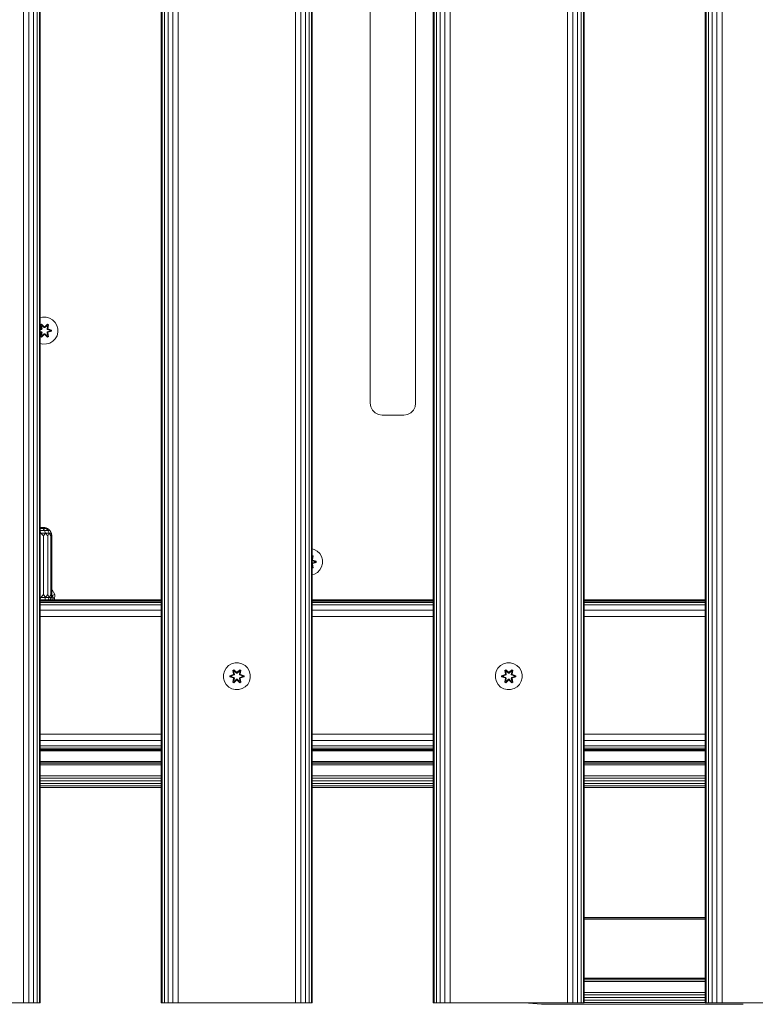
# Model space of a CAD drawing. Units: millimetres. Extents: x -2048 to 578302, y -1972 to 596964.
# Drawn here: x 5038 to 5476, y 1573 to 2160 of the extents above; entities that cross this region are included whole.
import ezdxf

# ---------------------------------------------------------------- set-up
doc = ezdxf.new("R2010")
doc.units = ezdxf.units.MM
doc.layers.add('Контур', color=7, linetype='Continuous', lineweight=15)

msp = doc.modelspace()

# ---------------------------------------------------------------- linework, layer by layer
at = {"layer": 'Контур'}
for p, q in [((5040.59, 1574.328), (5040.591, 2774.328)), ((5043.68, 1574.328), (5043.681, 2774.328)), ((5046.467, 1574.328), (5046.469, 2774.328)), ((5048.68, 1574.328), (5048.681, 2774.328)), ((5050.1, 1574.328), (5050.101, 2774.328)), ((5050.59, 1574.328), (5050.591, 2774.328)), ((5122.59, 1574.328), (5122.59, 2774.328)), ((5123.079, 1574.328), (5123.079, 2774.328)), ((5124.499, 1574.328), (5124.499, 2774.328)), ((5126.712, 1574.328), (5126.712, 2774.328)), ((5129.499, 1574.328), (5129.499, 2774.328)), ((5132.59, 1574.328), (5132.59, 2774.328)), ((5202.59, 1574.328), (5202.59, 2774.328)), ((5205.68, 1574.328), (5205.68, 2774.328)), ((5208.467, 1574.328), (5208.467, 2774.328)), ((5210.68, 1574.328), (5210.68, 2774.328)), ((5212.1, 1574.328), (5212.1, 2774.328)), ((5212.59, 1574.328), (5212.59, 2774.328)), ((5284.59, 1574.328), (5284.59, 2774.328)), ((5285.079, 1574.328), (5285.079, 2774.328)), ((5286.499, 1574.328), (5286.499, 2774.328)), ((5288.712, 1574.328), (5288.712, 2774.328)), ((5291.499, 1574.328), (5291.499, 2774.328)), ((5294.59, 1574.328), (5294.59, 2774.328)), ((5364.59, 1574.328), (5364.59, 2774.328)), ((5367.68, 1574.328), (5367.68, 2774.328)), ((5370.467, 1574.328), (5370.467, 2774.328)), ((5372.68, 1574.328), (5372.68, 2774.328)), ((5374.1, 1574.328), (5374.1, 2774.328)), ((5374.59, 1574.328), (5374.59, 2774.328)), ((5446.59, 1574.328), (5446.59, 2774.328)), ((5447.079, 1574.328), (5447.079, 2774.328)), ((5448.499, 1574.328), (5448.499, 2774.328)), ((5450.712, 1574.328), (5450.712, 2774.328)), ((5453.499, 1574.328), (5453.499, 2774.328)), ((5456.59, 1574.328), (5456.59, 2774.328)), ((5247.095, 1931.375), (5247.095, 2417.375)), ((5274.095, 2417.375), (5274.095, 1931.375)), ((5051.969, 1982.601), (5050.59, 1982.219)), ((5051.969, 1982.601), (5054.064, 1982.62)), ((5054.064, 1982.62), (5056.092, 1982.095)), ((5050.657, 1978.169), (5051.249, 1978.512)), ((5050.657, 1978.169), (5050.762, 1978.052)), ((5050.657, 1978.169), (5051.138, 1976.025)), ((5051.303, 1978.365), (5050.762, 1978.052)), ((5051.292, 1975.897), (5050.762, 1978.052)), ((5050.762, 1978.052), (5050.815, 1977.977)), ((5050.762, 1978.052), (5051.138, 1976.025)), ((5050.815, 1977.977), (5051.342, 1978.282)), ((5051.292, 1975.897), (5050.815, 1977.977)), ((5050.815, 1977.977), (5051.253, 1977.227)), ((5051.303, 1978.365), (5051.249, 1978.512)), ((5052.864, 1977.026), (5051.249, 1978.512)), ((5051.774, 1977.527), (5051.253, 1977.227)), ((5051.596, 1975.722), (5051.253, 1977.227)), ((5051.265, 1977.206), (5051.253, 1977.227)), ((5051.265, 1977.206), (5051.785, 1977.507)), ((5051.265, 1977.206), (5051.604, 1975.717)), ((5051.303, 1978.365), (5051.342, 1978.282)), ((5051.303, 1978.365), (5052.906, 1976.829)), ((5051.303, 1978.365), (5052.864, 1977.026)), ((5052.906, 1976.829), (5051.342, 1978.282)), ((5051.342, 1978.282), (5051.774, 1977.527)), ((5051.785, 1977.507), (5051.774, 1977.527)), ((5051.774, 1977.527), (5052.905, 1976.478)), ((5051.785, 1977.507), (5052.905, 1976.469)), ((5052.905, 1976.478), (5052.906, 1976.797)), ((5053.266, 1976.478), (5052.905, 1976.478)), ((5052.905, 1976.469), (5052.905, 1976.478)), ((5053.266, 1976.469), (5052.905, 1976.469)), ((5052.906, 1976.829), (5052.906, 1976.797)), ((5053.266, 1976.829), (5052.906, 1976.829)), ((5053.266, 1976.829), (5054.867, 1978.366)), ((5053.266, 1976.829), (5054.828, 1978.282)), ((5053.266, 1976.478), (5054.398, 1977.527)), ((5053.266, 1976.469), (5054.386, 1977.507)), ((5053.266, 1976.829), (5053.266, 1976.797)), ((5053.266, 1976.478), (5053.266, 1976.797)), ((5053.266, 1976.469), (5053.266, 1976.478)), ((5054.915, 1978.515), (5053.3, 1977.027)), ((5054.867, 1978.366), (5053.3, 1977.027)), ((5054.386, 1977.507), (5054.398, 1977.527)), ((5054.907, 1977.206), (5054.386, 1977.507)), ((5054.828, 1978.282), (5054.398, 1977.527)), ((5054.918, 1977.227), (5054.398, 1977.527)), ((5054.568, 1975.717), (5054.907, 1977.206)), ((5054.918, 1977.227), (5054.576, 1975.722)), ((5054.867, 1978.366), (5054.828, 1978.282)), ((5054.828, 1978.282), (5055.356, 1977.978)), ((5054.915, 1978.515), (5054.867, 1978.366)), ((5054.867, 1978.366), (5055.408, 1978.053)), ((5054.879, 1975.897), (5055.408, 1978.053)), ((5054.879, 1975.897), (5055.356, 1977.978)), ((5054.907, 1977.206), (5054.918, 1977.227)), ((5055.508, 1978.174), (5054.915, 1978.515)), ((5055.356, 1977.978), (5054.918, 1977.227)), ((5055.029, 1976.031), (5055.508, 1978.174)), ((5055.029, 1976.031), (5055.408, 1978.053)), ((5055.408, 1978.053), (5055.356, 1977.978)), ((5055.508, 1978.174), (5055.408, 1978.053)), ((5057.916, 1981.063), (5056.092, 1982.095)), ((5057.916, 1981.063), (5059.41, 1979.595)), ((5060.474, 1977.79), (5059.41, 1979.595)), ((5061.034, 1975.771), (5060.474, 1977.79)), ((5050.921, 1975.648), (5050.59, 1975.544)), ((5050.921, 1975.648), (5050.59, 1975.531)), ((5051.112, 1975.585), (5050.59, 1975.425)), ((5050.59, 1975.433), (5051.112, 1975.585)), ((5051.415, 1975.41), (5050.59, 1975.159)), ((5050.59, 1975.152), (5051.423, 1975.406)), ((5050.59, 1974.155), (5051.423, 1973.902)), ((5051.415, 1973.897), (5050.59, 1974.148)), ((5051.112, 1973.722), (5050.59, 1973.882)), ((5051.112, 1973.722), (5050.59, 1973.874)), ((5050.59, 1973.771), (5050.924, 1973.652)), ((5050.59, 1973.757), (5050.924, 1973.652)), ((5050.663, 1971.134), (5051.142, 1973.276)), ((5050.663, 1971.134), (5050.764, 1971.254)), ((5050.663, 1971.134), (5051.256, 1970.793)), ((5051.292, 1973.41), (5050.764, 1971.254)), ((5051.142, 1973.276), (5050.764, 1971.254)), ((5050.764, 1971.254), (5050.816, 1971.33)), ((5051.305, 1970.942), (5050.764, 1971.254)), ((5051.292, 1973.41), (5050.816, 1971.33)), ((5050.816, 1971.33), (5051.253, 1972.081)), ((5051.343, 1971.025), (5050.816, 1971.33)), ((5051.292, 1975.897), (5051.112, 1975.585)), ((5051.112, 1975.585), (5051.14, 1975.569)), ((5051.112, 1973.722), (5051.14, 1973.738)), ((5051.112, 1973.722), (5051.292, 1973.41)), ((5051.415, 1975.41), (5051.14, 1975.569)), ((5051.415, 1973.897), (5051.14, 1973.738)), ((5051.253, 1972.081), (5051.596, 1973.586)), ((5051.265, 1972.101), (5051.253, 1972.081)), ((5051.253, 1972.081), (5051.774, 1971.78)), ((5051.256, 1970.793), (5052.872, 1972.281)), ((5051.256, 1970.793), (5051.305, 1970.942)), ((5051.604, 1973.59), (5051.265, 1972.101)), ((5051.785, 1971.8), (5051.265, 1972.101)), ((5051.292, 1975.897), (5051.32, 1975.881)), ((5051.292, 1973.41), (5051.32, 1973.426)), ((5052.906, 1972.479), (5051.305, 1970.942)), ((5051.305, 1970.942), (5052.872, 1972.281)), ((5051.305, 1970.942), (5051.343, 1971.025)), ((5051.596, 1975.722), (5051.32, 1975.881)), ((5051.596, 1973.586), (5051.32, 1973.426)), ((5052.906, 1972.479), (5051.343, 1971.025)), ((5051.343, 1971.025), (5051.774, 1971.78)), ((5051.596, 1975.722), (5051.415, 1975.41)), ((5051.423, 1975.406), (5051.415, 1975.41)), ((5051.423, 1973.902), (5051.415, 1973.897)), ((5051.415, 1973.897), (5051.596, 1973.586)), ((5051.604, 1975.717), (5051.423, 1975.406)), ((5051.604, 1973.59), (5051.423, 1973.902)), ((5051.604, 1975.717), (5051.596, 1975.722)), ((5051.604, 1973.59), (5051.596, 1973.586)), ((5052.905, 1972.829), (5051.774, 1971.78)), ((5051.785, 1971.8), (5051.774, 1971.78)), ((5051.785, 1971.8), (5052.905, 1972.838)), ((5052.905, 1972.838), (5052.905, 1972.829)), ((5053.266, 1972.838), (5052.905, 1972.838)), ((5052.905, 1972.829), (5053.266, 1972.829)), ((5052.905, 1972.829), (5052.906, 1972.511)), ((5052.906, 1972.479), (5052.906, 1972.511)), ((5052.906, 1972.479), (5053.266, 1972.479)), ((5053.266, 1972.838), (5053.266, 1972.829)), ((5053.266, 1972.838), (5054.386, 1971.8)), ((5054.398, 1971.78), (5053.266, 1972.829)), ((5053.266, 1972.829), (5053.266, 1972.511)), ((5053.266, 1972.479), (5053.266, 1972.511)), ((5053.266, 1972.479), (5054.829, 1971.026)), ((5053.266, 1972.479), (5054.869, 1970.943)), ((5053.307, 1972.282), (5054.923, 1970.796)), ((5053.307, 1972.282), (5054.869, 1970.943)), ((5054.907, 1972.101), (5054.386, 1971.8)), ((5054.386, 1971.8), (5054.398, 1971.78)), ((5054.398, 1971.78), (5054.918, 1972.081)), ((5054.829, 1971.026), (5054.398, 1971.78)), ((5054.568, 1975.717), (5054.576, 1975.722)), ((5054.568, 1975.717), (5054.748, 1975.406)), ((5054.568, 1973.59), (5054.748, 1973.902)), ((5054.907, 1972.101), (5054.568, 1973.59)), ((5054.568, 1973.59), (5054.576, 1973.586)), ((5054.576, 1975.722), (5054.852, 1975.881)), ((5054.757, 1975.41), (5054.576, 1975.722)), ((5054.576, 1973.586), (5054.757, 1973.897)), ((5054.576, 1973.586), (5054.918, 1972.081)), ((5054.576, 1973.586), (5054.852, 1973.426)), ((5054.748, 1975.406), (5054.757, 1975.41)), ((5056.247, 1974.95), (5054.748, 1975.406)), ((5056.247, 1974.357), (5054.748, 1973.902)), ((5054.748, 1973.902), (5054.757, 1973.897)), ((5054.757, 1975.41), (5055.032, 1975.569)), ((5054.757, 1975.41), (5056.27, 1974.95)), ((5056.27, 1974.357), (5054.757, 1973.897)), ((5054.757, 1973.897), (5055.032, 1973.738)), ((5055.357, 1971.33), (5054.829, 1971.026)), ((5054.869, 1970.943), (5054.829, 1971.026)), ((5054.879, 1975.897), (5054.852, 1975.881)), ((5054.879, 1973.41), (5054.852, 1973.426)), ((5055.41, 1971.256), (5054.869, 1970.943)), ((5054.923, 1970.796), (5054.869, 1970.943)), ((5055.059, 1975.585), (5054.879, 1975.897)), ((5054.879, 1973.41), (5055.059, 1973.722)), ((5054.879, 1973.41), (5055.357, 1971.33)), ((5054.879, 1973.41), (5055.41, 1971.256)), ((5054.907, 1972.101), (5054.918, 1972.081)), ((5055.357, 1971.33), (5054.918, 1972.081)), ((5054.923, 1970.796), (5055.515, 1971.139)), ((5055.059, 1975.585), (5055.032, 1975.569)), ((5055.059, 1973.722), (5055.032, 1973.738)), ((5055.515, 1971.139), (5055.034, 1973.282)), ((5055.41, 1971.256), (5055.034, 1973.282)), ((5055.059, 1975.585), (5057.102, 1974.958)), ((5055.059, 1975.585), (5057.191, 1974.967)), ((5055.059, 1973.722), (5057.102, 1974.35)), ((5055.059, 1973.722), (5057.191, 1974.342)), ((5057.344, 1975), (5055.248, 1975.655)), ((5057.191, 1974.967), (5055.248, 1975.655)), ((5055.251, 1973.659), (5057.191, 1974.342)), ((5055.251, 1973.659), (5057.345, 1974.316)), ((5055.41, 1971.256), (5055.357, 1971.33)), ((5055.515, 1971.139), (5055.41, 1971.256)), ((5056.247, 1974.95), (5056.247, 1974.357)), ((5056.247, 1974.95), (5056.27, 1974.95)), ((5056.247, 1974.357), (5056.27, 1974.357)), ((5057.102, 1974.958), (5056.27, 1974.95)), ((5057.102, 1974.35), (5056.27, 1974.357)), ((5057.191, 1974.967), (5057.102, 1974.958)), ((5057.102, 1974.958), (5057.102, 1974.35)), ((5057.191, 1974.342), (5057.102, 1974.35)), ((5057.344, 1975), (5057.191, 1974.967)), ((5057.191, 1974.967), (5057.191, 1974.342)), ((5057.345, 1974.316), (5057.191, 1974.342)), ((5057.345, 1974.316), (5057.344, 1975)), ((5060.527, 1971.647), (5059.496, 1969.824)), ((5060.527, 1971.647), (5061.052, 1973.675)), ((5061.034, 1975.771), (5061.052, 1973.675)), ((5050.59, 1967.08), (5052.108, 1966.688)), ((5054.203, 1966.706), (5052.108, 1966.688)), ((5056.222, 1967.266), (5054.203, 1966.706)), ((5056.222, 1967.266), (5058.027, 1968.329)), ((5058.027, 1968.329), (5059.496, 1969.824)), ((5247.437, 1929.212), (5247.095, 1931.375)), ((5273.752, 1929.212), (5274.095, 1931.375)), ((5248.432, 1927.261), (5247.437, 1929.212)), ((5248.432, 1927.261), (5249.98, 1925.712)), ((5251.932, 1924.718), (5249.98, 1925.712)), ((5251.932, 1924.718), (5254.095, 1924.375)), ((5267.095, 1924.375), (5254.095, 1924.375)), ((5269.258, 1924.718), (5267.095, 1924.375)), ((5271.209, 1925.712), (5269.258, 1924.718)), ((5271.209, 1925.712), (5272.758, 1927.261)), ((5273.752, 1929.212), (5272.758, 1927.261)), ((5051.312, 1857.397), (5050.59, 1857.397)), ((5051.254, 1857.321), (5050.59, 1857.321)), ((5052.303, 1856.727), (5050.59, 1856.727)), ((5053.158, 1855.611), (5050.59, 1855.611)), ((5050.799, 1854.107), (5050.59, 1855.165)), ((5050.59, 1854.107), (5050.799, 1854.107)), ((5050.59, 1853.881), (5050.799, 1854.107)), ((5053.716, 1854.107), (5050.799, 1854.107)), ((5052.482, 1852.397), (5050.799, 1854.107)), ((5052.564, 1857.321), (5051.254, 1857.321)), ((5052.303, 1856.727), (5051.254, 1857.321)), ((5052.18, 1857.397), (5051.312, 1857.397)), ((5052.482, 1857.397), (5052.18, 1857.397)), ((5053.977, 1856.727), (5052.303, 1856.727)), ((5053.158, 1855.611), (5052.303, 1856.727)), ((5052.482, 1857.397), (5053.261, 1857.321)), ((5052.482, 1857.397), (5052.482, 1857.397)), ((5052.482, 1857.397), (5052.482, 1857.397)), ((5052.482, 1857.397), (5053.261, 1857.321)), ((5052.482, 1852.397), (5053.716, 1854.107)), ((5053.261, 1857.321), (5052.564, 1857.321)), ((5053.977, 1856.727), (5052.564, 1857.321)), ((5055.129, 1855.611), (5053.158, 1855.611)), ((5053.716, 1854.107), (5053.158, 1855.611)), ((5054.027, 1857.152), (5053.261, 1857.321)), ((5055.881, 1854.107), (5053.716, 1854.107)), ((5055.142, 1852.397), (5053.716, 1854.107)), ((5054.868, 1856.727), (5053.977, 1856.727)), ((5055.129, 1855.611), (5053.977, 1856.727)), ((5054.027, 1857.152), (5054.868, 1856.727)), ((5056.178, 1855.611), (5054.868, 1856.727)), ((5055.421, 1856.442), (5054.868, 1856.727)), ((5056.178, 1855.611), (5055.129, 1855.611)), ((5055.881, 1854.107), (5055.129, 1855.611)), ((5055.142, 1852.397), (5055.881, 1854.107)), ((5055.421, 1856.442), (5056.178, 1855.611)), ((5056.527, 1855.336), (5055.421, 1856.442)), ((5057.033, 1854.107), (5055.881, 1854.107)), ((5056.879, 1852.397), (5055.881, 1854.107)), ((5056.527, 1855.336), (5056.178, 1855.611)), ((5057.033, 1854.107), (5056.178, 1855.611)), ((5057.237, 1853.942), (5056.527, 1855.336)), ((5056.879, 1852.397), (5057.033, 1854.107)), ((5057.237, 1853.942), (5057.033, 1854.107)), ((5057.482, 1852.397), (5057.237, 1853.942)), ((5057.482, 1852.397), (5057.237, 1853.942)), ((5052.482, 1852.397), (5052.482, 1817.397)), ((5055.142, 1852.397), (5055.142, 1817.397)), ((5056.879, 1852.397), (5056.879, 1817.397)), ((5057.482, 1852.397), (5057.482, 1852.397)), ((5057.482, 1852.397), (5057.482, 1817.397)), ((5057.482, 1852.397), (5057.482, 1817.397)), ((5212.59, 1844.65), (5213.666, 1844.371)), ((5215.49, 1843.34), (5213.666, 1844.371)), ((5215.49, 1843.34), (5216.984, 1841.871)), ((5218.047, 1840.066), (5216.984, 1841.871)), ((5213.082, 1840.45), (5212.59, 1840.733)), ((5212.59, 1840.556), (5212.982, 1840.33)), ((5212.59, 1840.45), (5212.93, 1840.254)), ((5212.59, 1838.73), (5212.982, 1840.33)), ((5212.59, 1838.77), (5212.93, 1840.254)), ((5212.93, 1840.254), (5212.59, 1839.67)), ((5212.633, 1837.861), (5212.59, 1837.937)), ((5212.59, 1837.836), (5212.606, 1837.846)), ((5212.59, 1837.608), (5213.844, 1837.226)), ((5213.82, 1837.226), (5212.59, 1837.601)), ((5213.82, 1836.634), (5212.59, 1836.259)), ((5213.844, 1836.634), (5212.59, 1836.252)), ((5212.59, 1836.024), (5212.606, 1836.014)), ((5212.59, 1835.923), (5212.633, 1835.999)), ((5212.603, 1838.308), (5213.082, 1840.45)), ((5212.603, 1838.308), (5212.982, 1840.33)), ((5212.633, 1837.861), (5212.606, 1837.846)), ((5212.633, 1835.999), (5212.606, 1836.014)), ((5212.633, 1837.861), (5214.675, 1837.235)), ((5212.633, 1837.861), (5214.765, 1837.244)), ((5212.633, 1835.999), (5214.675, 1836.626)), ((5212.633, 1835.999), (5214.765, 1836.619)), ((5214.918, 1837.276), (5212.821, 1837.931)), ((5214.765, 1837.244), (5212.821, 1837.931)), ((5212.824, 1835.936), (5214.765, 1836.619)), ((5212.824, 1835.936), (5214.919, 1836.592)), ((5212.982, 1840.33), (5212.93, 1840.254)), ((5213.082, 1840.45), (5212.982, 1840.33)), ((5213.82, 1837.226), (5213.82, 1836.634)), ((5213.82, 1837.226), (5213.844, 1837.226)), ((5213.82, 1836.634), (5213.844, 1836.634)), ((5214.675, 1837.235), (5213.844, 1837.226)), ((5214.675, 1836.626), (5213.844, 1836.634)), ((5214.765, 1837.244), (5214.675, 1837.235)), ((5214.675, 1837.235), (5214.675, 1836.626)), ((5214.765, 1836.619), (5214.675, 1836.626)), ((5214.918, 1837.276), (5214.765, 1837.244)), ((5214.765, 1837.244), (5214.765, 1836.619)), ((5214.919, 1836.592), (5214.765, 1836.619)), ((5214.919, 1836.592), (5214.918, 1837.276)), ((5218.607, 1838.047), (5218.047, 1840.066)), ((5218.101, 1833.923), (5218.626, 1835.952)), ((5218.607, 1838.047), (5218.626, 1835.952)), ((5212.59, 1835.132), (5212.984, 1833.532)), ((5212.59, 1835.092), (5212.93, 1833.607)), ((5212.93, 1833.607), (5212.59, 1834.19)), ((5212.93, 1833.607), (5212.59, 1833.41)), ((5212.984, 1833.532), (5212.59, 1833.304)), ((5212.59, 1833.126), (5213.088, 1833.415)), ((5213.088, 1833.415), (5212.608, 1835.558)), ((5212.984, 1833.532), (5212.608, 1835.558)), ((5212.984, 1833.532), (5212.93, 1833.607)), ((5213.088, 1833.415), (5212.984, 1833.532)), ((5213.795, 1829.542), (5215.601, 1830.606)), ((5215.601, 1830.606), (5217.069, 1832.1)), ((5218.101, 1833.923), (5217.069, 1832.1)), ((5213.795, 1829.542), (5212.59, 1829.208)), ((5057.59, 1820.245), (5057.482, 1820.336)), ((5057.482, 1820.154), (5057.59, 1820.245)), ((5059.176, 1817.499), (5057.59, 1820.245)), ((5050.59, 1815.913), (5050.799, 1815.687)), ((5050.799, 1815.687), (5050.59, 1814.629)), ((5050.59, 1815.687), (5050.799, 1815.687)), ((5122.59, 1814.328), (5050.59, 1814.328)), ((5122.59, 1814.136), (5050.59, 1814.136)), ((5122.59, 1813.567), (5050.59, 1813.567)), ((5122.59, 1812.643), (5050.59, 1812.643)), ((5052.482, 1817.397), (5050.799, 1815.687)), ((5050.799, 1815.687), (5053.716, 1815.687)), ((5052.482, 1817.397), (5053.716, 1815.687)), ((5053.716, 1815.687), (5053.211, 1814.328)), ((5055.142, 1817.397), (5053.716, 1815.687)), ((5053.716, 1815.687), (5055.881, 1815.687)), ((5055.142, 1817.397), (5055.881, 1815.687)), ((5055.881, 1815.687), (5055.201, 1814.328)), ((5056.879, 1817.397), (5055.881, 1815.687)), ((5057.033, 1815.687), (5055.881, 1815.687)), ((5057.033, 1815.687), (5056.26, 1814.328)), ((5056.527, 1814.458), (5056.362, 1814.328)), ((5056.397, 1814.328), (5056.527, 1814.458)), ((5056.444, 1814.375), (5056.55, 1814.375)), ((5056.527, 1814.458), (5057.237, 1815.852)), ((5056.527, 1814.458), (5056.527, 1814.458)), ((5056.55, 1814.375), (5056.541, 1814.487)), ((5057.656, 1814.375), (5056.55, 1814.375)), ((5056.55, 1814.328), (5056.55, 1814.375)), ((5056.879, 1817.397), (5057.033, 1815.687)), ((5057.237, 1815.852), (5057.033, 1815.687)), ((5057.482, 1817.397), (5057.237, 1815.852)), ((5057.482, 1817.397), (5057.237, 1815.852)), ((5057.642, 1816.941), (5057.395, 1816.851)), ((5057.642, 1816.941), (5057.46, 1817.257)), ((5057.482, 1817.397), (5057.482, 1817.397)), ((5057.642, 1816.941), (5059.176, 1817.499)), ((5057.642, 1816.941), (5059.05, 1814.375)), ((5057.656, 1814.375), (5057.642, 1816.941)), ((5057.656, 1814.375), (5059.05, 1814.375)), ((5057.656, 1814.375), (5057.656, 1814.328)), ((5059.05, 1814.375), (5059.176, 1817.499)), ((5059.05, 1814.375), (5059.05, 1814.328)), ((5060.595, 1814.375), (5060.595, 1814.328)), ((5284.59, 1814.328), (5212.59, 1814.328)), ((5284.59, 1814.136), (5212.59, 1814.136)), ((5284.59, 1813.567), (5212.59, 1813.567)), ((5284.59, 1812.643), (5212.59, 1812.643)), ((5446.59, 1814.328), (5374.59, 1814.328)), ((5446.59, 1814.136), (5374.59, 1814.136)), ((5446.59, 1813.567), (5374.59, 1813.567)), ((5446.59, 1812.643), (5374.59, 1812.643)), ((5122.59, 1811.399), (5050.59, 1811.399)), ((5122.59, 1808.155), (5050.59, 1808.155)), ((5284.59, 1811.399), (5212.59, 1811.399)), ((5284.59, 1808.155), (5212.59, 1808.155)), ((5446.59, 1811.399), (5374.59, 1811.399)), ((5446.59, 1808.155), (5374.59, 1808.155)), ((5122.59, 1804.328), (5050.59, 1804.328)), ((5284.59, 1804.328), (5212.59, 1804.328)), ((5446.59, 1804.328), (5374.59, 1804.328)), ((5159.706, 1769.772), (5160.231, 1771.801)), ((5160.231, 1771.801), (5161.263, 1773.624)), ((5161.263, 1773.624), (5162.731, 1775.119)), ((5162.731, 1775.119), (5164.536, 1776.182)), ((5166.555, 1776.742), (5164.536, 1776.182)), ((5165.835, 1772.652), (5165.243, 1772.309)), ((5165.243, 1772.309), (5165.724, 1770.166)), ((5165.348, 1772.192), (5165.243, 1772.309)), ((5165.889, 1772.505), (5165.348, 1772.192)), ((5165.879, 1770.038), (5165.348, 1772.192)), ((5165.348, 1772.192), (5165.724, 1770.166)), ((5165.348, 1772.192), (5165.401, 1772.118)), ((5165.929, 1772.422), (5165.401, 1772.118)), ((5165.84, 1771.367), (5165.401, 1772.118)), ((5165.879, 1770.038), (5165.401, 1772.118)), ((5167.451, 1771.166), (5165.835, 1772.652)), ((5165.889, 1772.505), (5165.835, 1772.652)), ((5166.36, 1771.668), (5165.84, 1771.367)), ((5166.182, 1769.862), (5165.84, 1771.367)), ((5165.851, 1771.347), (5165.84, 1771.367)), ((5165.851, 1771.347), (5166.372, 1771.648)), ((5165.851, 1771.347), (5166.191, 1769.858)), ((5165.889, 1772.505), (5167.451, 1771.166)), ((5165.889, 1772.505), (5167.492, 1770.969)), ((5165.889, 1772.505), (5165.929, 1772.422)), ((5166.36, 1771.668), (5165.929, 1772.422)), ((5167.492, 1770.969), (5165.929, 1772.422)), ((5166.36, 1771.668), (5167.492, 1770.619)), ((5166.36, 1771.668), (5166.372, 1771.648)), ((5167.492, 1770.61), (5166.372, 1771.648)), ((5166.555, 1776.742), (5168.65, 1776.76)), ((5167.852, 1770.969), (5169.453, 1772.506)), ((5167.852, 1770.969), (5169.415, 1772.423)), ((5167.853, 1770.619), (5168.984, 1771.668)), ((5167.853, 1770.61), (5168.973, 1771.648)), ((5169.502, 1772.655), (5167.886, 1771.167)), ((5169.453, 1772.506), (5167.886, 1771.167)), ((5168.65, 1776.76), (5170.679, 1776.236)), ((5168.973, 1771.648), (5168.984, 1771.668)), ((5168.973, 1771.648), (5169.493, 1771.347)), ((5168.984, 1771.668), (5169.415, 1772.423)), ((5169.505, 1771.367), (5168.984, 1771.668)), ((5169.154, 1769.858), (5169.493, 1771.347)), ((5169.505, 1771.367), (5169.162, 1769.862)), ((5169.453, 1772.506), (5169.415, 1772.423)), ((5169.942, 1772.118), (5169.415, 1772.423)), ((5169.453, 1772.506), (5169.502, 1772.655)), ((5169.995, 1772.194), (5169.453, 1772.506)), ((5169.995, 1772.194), (5169.466, 1770.038)), ((5169.466, 1770.038), (5169.942, 1772.118)), ((5169.505, 1771.367), (5169.493, 1771.347)), ((5170.095, 1772.314), (5169.502, 1772.655)), ((5169.505, 1771.367), (5169.942, 1772.118)), ((5169.616, 1770.172), (5170.095, 1772.314)), ((5169.995, 1772.194), (5169.616, 1770.172)), ((5169.995, 1772.194), (5169.942, 1772.118)), ((5169.995, 1772.194), (5170.095, 1772.314)), ((5170.679, 1776.236), (5172.502, 1775.204)), ((5172.502, 1775.204), (5173.997, 1773.735)), ((5173.997, 1773.735), (5175.06, 1771.93)), ((5175.06, 1771.93), (5175.62, 1769.911)), ((5321.615, 1769.772), (5322.14, 1771.801)), ((5322.14, 1771.801), (5323.171, 1773.624)), ((5323.171, 1773.624), (5324.64, 1775.119)), ((5324.64, 1775.119), (5326.445, 1776.182)), ((5328.464, 1776.742), (5326.445, 1776.182)), ((5327.744, 1772.652), (5327.152, 1772.309)), ((5327.152, 1772.309), (5327.633, 1770.166)), ((5327.257, 1772.192), (5327.152, 1772.309)), ((5327.798, 1772.505), (5327.257, 1772.192)), ((5327.787, 1770.038), (5327.257, 1772.192)), ((5327.257, 1772.192), (5327.633, 1770.166)), ((5327.257, 1772.192), (5327.31, 1772.118)), ((5327.837, 1772.422), (5327.31, 1772.118)), ((5327.748, 1771.367), (5327.31, 1772.118)), ((5327.787, 1770.038), (5327.31, 1772.118)), ((5329.359, 1771.166), (5327.744, 1772.652)), ((5327.798, 1772.505), (5327.744, 1772.652)), ((5328.269, 1771.668), (5327.748, 1771.367)), ((5328.091, 1769.862), (5327.748, 1771.367)), ((5327.76, 1771.347), (5327.748, 1771.367)), ((5327.76, 1771.347), (5328.281, 1771.648)), ((5327.76, 1771.347), (5328.099, 1769.858)), ((5327.798, 1772.505), (5329.359, 1771.166)), ((5327.798, 1772.505), (5329.401, 1770.969)), ((5327.798, 1772.505), (5327.837, 1772.422)), ((5328.269, 1771.668), (5327.837, 1772.422)), ((5329.401, 1770.969), (5327.837, 1772.422)), ((5328.269, 1771.668), (5329.401, 1770.619)), ((5328.269, 1771.668), (5328.281, 1771.648)), ((5329.401, 1770.61), (5328.281, 1771.648)), ((5328.464, 1776.742), (5330.559, 1776.76)), ((5329.761, 1770.969), (5331.362, 1772.506)), ((5329.761, 1770.969), (5331.324, 1772.423)), ((5329.761, 1770.619), (5330.893, 1771.668)), ((5329.761, 1770.61), (5330.881, 1771.648)), ((5331.411, 1772.655), (5329.795, 1771.167)), ((5331.362, 1772.506), (5329.795, 1771.167)), ((5330.559, 1776.76), (5332.588, 1776.236)), ((5330.881, 1771.648), (5330.893, 1771.668)), ((5330.881, 1771.648), (5331.402, 1771.347)), ((5330.893, 1771.668), (5331.324, 1772.423)), ((5331.413, 1771.367), (5330.893, 1771.668)), ((5331.063, 1769.858), (5331.402, 1771.347)), ((5331.413, 1771.367), (5331.071, 1769.862)), ((5331.362, 1772.506), (5331.324, 1772.423)), ((5331.851, 1772.118), (5331.324, 1772.423)), ((5331.362, 1772.506), (5331.411, 1772.655)), ((5331.903, 1772.194), (5331.362, 1772.506)), ((5331.903, 1772.194), (5331.374, 1770.038)), ((5331.374, 1770.038), (5331.851, 1772.118)), ((5331.413, 1771.367), (5331.402, 1771.347)), ((5332.003, 1772.314), (5331.411, 1772.655)), ((5331.413, 1771.367), (5331.851, 1772.118)), ((5331.524, 1770.172), (5332.003, 1772.314)), ((5331.903, 1772.194), (5331.524, 1770.172)), ((5331.903, 1772.194), (5331.851, 1772.118)), ((5331.903, 1772.194), (5332.003, 1772.314)), ((5332.588, 1776.236), (5334.411, 1775.204)), ((5334.411, 1775.204), (5335.905, 1773.735)), ((5335.905, 1773.735), (5336.969, 1771.93)), ((5336.969, 1771.93), (5337.529, 1769.911)), ((5159.725, 1767.677), (5159.706, 1769.772)), ((5160.285, 1765.658), (5159.725, 1767.677)), ((5161.348, 1763.853), (5160.285, 1765.658)), ((5165.507, 1769.788), (5163.413, 1769.132)), ((5163.413, 1769.132), (5163.414, 1768.448)), ((5163.567, 1769.106), (5163.413, 1769.132)), ((5163.567, 1768.48), (5163.414, 1768.448)), ((5163.414, 1768.448), (5165.51, 1767.793)), ((5163.567, 1769.106), (5165.507, 1769.788)), ((5163.567, 1769.106), (5165.699, 1769.726)), ((5163.567, 1769.106), (5163.567, 1768.48)), ((5163.567, 1769.106), (5163.656, 1769.098)), ((5163.567, 1768.48), (5163.657, 1768.49)), ((5165.699, 1767.863), (5163.567, 1768.48)), ((5163.567, 1768.48), (5165.51, 1767.793)), ((5165.699, 1769.726), (5163.656, 1769.098)), ((5163.656, 1769.098), (5163.657, 1768.49)), ((5164.488, 1769.09), (5163.656, 1769.098)), ((5164.488, 1768.498), (5163.657, 1768.49)), ((5165.699, 1767.863), (5163.657, 1768.49)), ((5164.488, 1769.09), (5166.002, 1769.551)), ((5164.512, 1769.09), (5164.488, 1769.09)), ((5166.002, 1768.038), (5164.488, 1768.498)), ((5164.512, 1768.498), (5164.488, 1768.498)), ((5164.512, 1769.09), (5166.01, 1769.546)), ((5164.512, 1769.09), (5164.512, 1768.498)), ((5166.01, 1768.042), (5164.512, 1768.498)), ((5165.25, 1765.274), (5165.729, 1767.417)), ((5165.35, 1765.395), (5165.25, 1765.274)), ((5165.35, 1765.395), (5165.879, 1767.551)), ((5165.35, 1765.395), (5165.729, 1767.417)), ((5165.35, 1765.395), (5165.402, 1765.47)), ((5165.35, 1765.395), (5165.892, 1765.082)), ((5165.879, 1767.551), (5165.402, 1765.47)), ((5165.84, 1766.221), (5165.402, 1765.47)), ((5165.402, 1765.47), (5165.93, 1765.166)), ((5165.879, 1770.038), (5165.699, 1769.726)), ((5165.699, 1769.726), (5165.726, 1769.71)), ((5165.699, 1767.863), (5165.726, 1767.879)), ((5165.699, 1767.863), (5165.879, 1767.551)), ((5166.002, 1769.551), (5165.726, 1769.71)), ((5166.002, 1768.038), (5165.726, 1767.879)), ((5165.84, 1766.221), (5166.182, 1767.726)), ((5165.851, 1766.242), (5165.84, 1766.221)), ((5165.84, 1766.221), (5166.36, 1765.921)), ((5165.843, 1764.933), (5167.458, 1766.421)), ((5165.851, 1766.242), (5166.191, 1767.731)), ((5165.851, 1766.242), (5166.372, 1765.941)), ((5165.879, 1770.038), (5165.907, 1770.022)), ((5165.879, 1767.551), (5165.907, 1767.567)), ((5167.492, 1766.619), (5165.892, 1765.082)), ((5165.892, 1765.082), (5167.458, 1766.421)), ((5166.182, 1769.862), (5165.907, 1770.022)), ((5166.182, 1767.726), (5165.907, 1767.567)), ((5167.492, 1766.619), (5165.93, 1765.166)), ((5166.36, 1765.921), (5165.93, 1765.166)), ((5166.182, 1769.862), (5166.002, 1769.551)), ((5166.01, 1769.546), (5166.002, 1769.551)), ((5166.002, 1768.038), (5166.01, 1768.042)), ((5166.002, 1768.038), (5166.182, 1767.726)), ((5166.01, 1769.546), (5166.191, 1769.858)), ((5166.191, 1767.731), (5166.01, 1768.042)), ((5166.182, 1769.862), (5166.191, 1769.858)), ((5166.191, 1767.731), (5166.182, 1767.726)), ((5167.492, 1766.97), (5166.36, 1765.921)), ((5166.372, 1765.941), (5166.36, 1765.921)), ((5167.492, 1766.979), (5166.372, 1765.941)), ((5167.852, 1770.969), (5167.492, 1770.969)), ((5167.492, 1770.969), (5167.492, 1770.937)), ((5167.492, 1770.619), (5167.492, 1770.937)), ((5167.853, 1770.619), (5167.492, 1770.619)), ((5167.492, 1770.61), (5167.492, 1770.619)), ((5167.853, 1770.61), (5167.492, 1770.61)), ((5167.492, 1766.97), (5167.492, 1766.979)), ((5167.853, 1766.979), (5167.492, 1766.979)), ((5167.492, 1766.97), (5167.492, 1766.651)), ((5167.492, 1766.97), (5167.853, 1766.97)), ((5167.492, 1766.619), (5167.492, 1766.651)), ((5167.492, 1766.619), (5167.852, 1766.619)), ((5167.852, 1770.969), (5167.853, 1770.937)), ((5167.852, 1766.619), (5167.853, 1766.651)), ((5169.455, 1765.083), (5167.852, 1766.619)), ((5167.852, 1766.619), (5169.416, 1765.166)), ((5167.853, 1770.619), (5167.853, 1770.937)), ((5167.853, 1770.61), (5167.853, 1770.619)), ((5167.853, 1766.979), (5167.853, 1766.97)), ((5168.973, 1765.941), (5167.853, 1766.979)), ((5167.853, 1766.97), (5167.853, 1766.651)), ((5168.984, 1765.921), (5167.853, 1766.97)), ((5167.894, 1766.422), (5169.509, 1764.936)), ((5169.455, 1765.083), (5167.894, 1766.422)), ((5168.973, 1765.941), (5169.493, 1766.242)), ((5168.973, 1765.941), (5168.984, 1765.921)), ((5168.984, 1765.921), (5169.505, 1766.221)), ((5168.984, 1765.921), (5169.416, 1765.166)), ((5169.154, 1769.858), (5169.162, 1769.862)), ((5169.154, 1769.858), (5169.335, 1769.546)), ((5169.335, 1768.042), (5169.154, 1767.731)), ((5169.162, 1767.726), (5169.154, 1767.731)), ((5169.154, 1767.731), (5169.493, 1766.242)), ((5169.162, 1769.862), (5169.438, 1770.022)), ((5169.343, 1769.551), (5169.162, 1769.862)), ((5169.162, 1767.726), (5169.343, 1768.038)), ((5169.162, 1767.726), (5169.438, 1767.567)), ((5169.162, 1767.726), (5169.505, 1766.221)), ((5169.343, 1769.551), (5169.335, 1769.546)), ((5169.335, 1769.546), (5170.833, 1769.09)), ((5170.833, 1768.498), (5169.335, 1768.042)), ((5169.335, 1768.042), (5169.343, 1768.038)), ((5169.343, 1769.551), (5169.618, 1769.71)), ((5169.343, 1769.551), (5170.857, 1769.09)), ((5170.857, 1768.498), (5169.343, 1768.038)), ((5169.343, 1768.038), (5169.618, 1767.879)), ((5169.416, 1765.166), (5169.943, 1765.471)), ((5169.466, 1770.038), (5169.438, 1770.022)), ((5169.466, 1767.551), (5169.438, 1767.567)), ((5169.455, 1765.083), (5169.997, 1765.396)), ((5169.646, 1769.726), (5169.466, 1770.038)), ((5169.466, 1767.551), (5169.646, 1767.863)), ((5169.466, 1767.551), (5169.997, 1765.396)), ((5169.466, 1767.551), (5169.943, 1765.471)), ((5169.493, 1766.242), (5169.505, 1766.221)), ((5169.505, 1766.221), (5169.943, 1765.471)), ((5169.646, 1769.726), (5169.618, 1769.71)), ((5169.646, 1767.863), (5169.618, 1767.879)), ((5170.101, 1765.279), (5169.62, 1767.423)), ((5169.997, 1765.396), (5169.62, 1767.423)), ((5169.646, 1769.726), (5171.777, 1769.108)), ((5169.646, 1769.726), (5171.688, 1769.099)), ((5169.646, 1767.863), (5171.688, 1768.491)), ((5171.778, 1768.483), (5169.646, 1767.863)), ((5171.931, 1769.14), (5169.834, 1769.795)), ((5171.777, 1769.108), (5169.834, 1769.795)), ((5171.778, 1768.483), (5169.837, 1767.8)), ((5169.837, 1767.8), (5171.932, 1768.456)), ((5169.997, 1765.396), (5169.943, 1765.471)), ((5169.997, 1765.396), (5170.101, 1765.279)), ((5170.833, 1768.498), (5170.833, 1769.09)), ((5170.833, 1769.09), (5170.857, 1769.09)), ((5170.833, 1768.498), (5170.857, 1768.498)), ((5170.857, 1769.09), (5171.688, 1769.099)), ((5170.857, 1768.498), (5171.688, 1768.491)), ((5171.777, 1769.108), (5171.688, 1769.099)), ((5171.688, 1768.491), (5171.688, 1769.099)), ((5171.778, 1768.483), (5171.688, 1768.491)), ((5171.777, 1769.108), (5171.931, 1769.14)), ((5171.778, 1768.483), (5171.777, 1769.108)), ((5171.778, 1768.483), (5171.932, 1768.456)), ((5171.932, 1768.456), (5171.931, 1769.14)), ((5175.114, 1765.788), (5174.082, 1763.964)), ((5175.638, 1767.816), (5175.114, 1765.788)), ((5175.62, 1769.911), (5175.638, 1767.816)), ((5321.633, 1767.677), (5321.615, 1769.772)), ((5322.193, 1765.658), (5321.633, 1767.677)), ((5323.256, 1763.853), (5322.193, 1765.658)), ((5327.416, 1769.788), (5325.321, 1769.132)), ((5325.321, 1769.132), (5325.322, 1768.448)), ((5325.476, 1769.106), (5325.321, 1769.132)), ((5325.476, 1768.48), (5325.322, 1768.448)), ((5325.322, 1768.448), (5327.419, 1767.793)), ((5325.476, 1769.106), (5327.416, 1769.788)), ((5325.476, 1769.106), (5327.607, 1769.726)), ((5325.476, 1769.106), (5325.476, 1768.48)), ((5325.476, 1769.106), (5325.565, 1769.098)), ((5325.476, 1768.48), (5325.565, 1768.49)), ((5327.607, 1767.863), (5325.476, 1768.48)), ((5325.476, 1768.48), (5327.419, 1767.793)), ((5327.607, 1769.726), (5325.565, 1769.098)), ((5325.565, 1769.098), (5325.565, 1768.49)), ((5326.396, 1769.09), (5325.565, 1769.098)), ((5326.396, 1768.498), (5325.565, 1768.49)), ((5327.607, 1767.863), (5325.565, 1768.49)), ((5326.396, 1769.09), (5327.91, 1769.551)), ((5326.42, 1769.09), (5326.396, 1769.09)), ((5327.91, 1768.038), (5326.396, 1768.498)), ((5326.42, 1768.498), (5326.396, 1768.498)), ((5326.42, 1769.09), (5327.918, 1769.546)), ((5326.42, 1769.09), (5326.42, 1768.498)), ((5327.918, 1768.042), (5326.42, 1768.498)), ((5327.158, 1765.274), (5327.638, 1767.417)), ((5327.259, 1765.395), (5327.158, 1765.274)), ((5327.259, 1765.395), (5327.787, 1767.551)), ((5327.259, 1765.395), (5327.638, 1767.417)), ((5327.259, 1765.395), (5327.311, 1765.47)), ((5327.259, 1765.395), (5327.8, 1765.082)), ((5327.787, 1767.551), (5327.311, 1765.47)), ((5327.748, 1766.221), (5327.311, 1765.47)), ((5327.311, 1765.47), (5327.838, 1765.166)), ((5327.787, 1770.038), (5327.607, 1769.726)), ((5327.607, 1769.726), (5327.635, 1769.71)), ((5327.607, 1767.863), (5327.635, 1767.879)), ((5327.607, 1767.863), (5327.787, 1767.551)), ((5327.91, 1769.551), (5327.635, 1769.71)), ((5327.91, 1768.038), (5327.635, 1767.879)), ((5327.748, 1766.221), (5328.091, 1767.726)), ((5327.76, 1766.242), (5327.748, 1766.221)), ((5327.748, 1766.221), (5328.269, 1765.921)), ((5327.751, 1764.933), (5329.367, 1766.421)), ((5327.76, 1766.242), (5328.099, 1767.731)), ((5327.76, 1766.242), (5328.281, 1765.941)), ((5327.787, 1770.038), (5327.815, 1770.022)), ((5327.787, 1767.551), (5327.815, 1767.567)), ((5329.401, 1766.619), (5327.8, 1765.082)), ((5327.8, 1765.082), (5329.367, 1766.421)), ((5328.091, 1769.862), (5327.815, 1770.022)), ((5328.091, 1767.726), (5327.815, 1767.567)), ((5329.401, 1766.619), (5327.838, 1765.166)), ((5328.269, 1765.921), (5327.838, 1765.166)), ((5328.091, 1769.862), (5327.91, 1769.551)), ((5327.918, 1769.546), (5327.91, 1769.551)), ((5327.91, 1768.038), (5327.918, 1768.042)), ((5327.91, 1768.038), (5328.091, 1767.726)), ((5327.918, 1769.546), (5328.099, 1769.858)), ((5328.099, 1767.731), (5327.918, 1768.042)), ((5328.091, 1769.862), (5328.099, 1769.858)), ((5328.099, 1767.731), (5328.091, 1767.726)), ((5329.401, 1766.97), (5328.269, 1765.921)), ((5328.281, 1765.941), (5328.269, 1765.921)), ((5329.401, 1766.979), (5328.281, 1765.941)), ((5329.761, 1770.969), (5329.401, 1770.969)), ((5329.401, 1770.969), (5329.401, 1770.937)), ((5329.401, 1770.619), (5329.401, 1770.937)), ((5329.761, 1770.619), (5329.401, 1770.619)), ((5329.401, 1770.61), (5329.401, 1770.619)), ((5329.761, 1770.61), (5329.401, 1770.61)), ((5329.401, 1766.97), (5329.401, 1766.979)), ((5329.761, 1766.979), (5329.401, 1766.979)), ((5329.401, 1766.97), (5329.401, 1766.651)), ((5329.401, 1766.97), (5329.761, 1766.97)), ((5329.401, 1766.619), (5329.401, 1766.651)), ((5329.401, 1766.619), (5329.761, 1766.619)), ((5329.761, 1770.969), (5329.761, 1770.937)), ((5329.761, 1770.619), (5329.761, 1770.937)), ((5329.761, 1770.61), (5329.761, 1770.619)), ((5329.761, 1766.979), (5329.761, 1766.97)), ((5330.881, 1765.941), (5329.761, 1766.979)), ((5329.761, 1766.97), (5329.761, 1766.651)), ((5330.893, 1765.921), (5329.761, 1766.97)), ((5329.761, 1766.619), (5329.761, 1766.651)), ((5331.364, 1765.083), (5329.761, 1766.619)), ((5329.761, 1766.619), (5331.325, 1765.166)), ((5329.802, 1766.422), (5331.418, 1764.936)), ((5331.364, 1765.083), (5329.802, 1766.422)), ((5330.881, 1765.941), (5331.402, 1766.242)), ((5330.881, 1765.941), (5330.893, 1765.921)), ((5330.893, 1765.921), (5331.413, 1766.221)), ((5330.893, 1765.921), (5331.325, 1765.166)), ((5331.063, 1769.858), (5331.071, 1769.862)), ((5331.063, 1769.858), (5331.244, 1769.546)), ((5331.244, 1768.042), (5331.063, 1767.731)), ((5331.071, 1767.726), (5331.063, 1767.731)), ((5331.063, 1767.731), (5331.402, 1766.242)), ((5331.071, 1769.862), (5331.347, 1770.022)), ((5331.252, 1769.551), (5331.071, 1769.862)), ((5331.071, 1767.726), (5331.252, 1768.038)), ((5331.071, 1767.726), (5331.347, 1767.567)), ((5331.071, 1767.726), (5331.413, 1766.221)), ((5331.252, 1769.551), (5331.244, 1769.546)), ((5331.244, 1769.546), (5332.742, 1769.09)), ((5332.742, 1768.498), (5331.244, 1768.042)), ((5331.244, 1768.042), (5331.252, 1768.038)), ((5331.252, 1769.551), (5331.527, 1769.71)), ((5331.252, 1769.551), (5332.765, 1769.09)), ((5332.765, 1768.498), (5331.252, 1768.038)), ((5331.252, 1768.038), (5331.527, 1767.879)), ((5331.325, 1765.166), (5331.852, 1765.471)), ((5331.374, 1770.038), (5331.347, 1770.022)), ((5331.374, 1767.551), (5331.347, 1767.567)), ((5331.364, 1765.083), (5331.905, 1765.396)), ((5331.554, 1769.726), (5331.374, 1770.038)), ((5331.374, 1767.551), (5331.554, 1767.863)), ((5331.374, 1767.551), (5331.905, 1765.396)), ((5331.374, 1767.551), (5331.852, 1765.471)), ((5331.402, 1766.242), (5331.413, 1766.221)), ((5331.413, 1766.221), (5331.852, 1765.471)), ((5331.554, 1769.726), (5331.527, 1769.71)), ((5331.554, 1767.863), (5331.527, 1767.879)), ((5332.01, 1765.279), (5331.529, 1767.423)), ((5331.905, 1765.396), (5331.529, 1767.423)), ((5331.554, 1769.726), (5333.686, 1769.108)), ((5331.554, 1769.726), (5333.597, 1769.099)), ((5331.554, 1767.863), (5333.597, 1768.491)), ((5333.686, 1768.483), (5331.554, 1767.863)), ((5333.839, 1769.14), (5331.743, 1769.795)), ((5333.686, 1769.108), (5331.743, 1769.795)), ((5333.686, 1768.483), (5331.746, 1767.8)), ((5331.746, 1767.8), (5333.841, 1768.456)), ((5331.905, 1765.396), (5331.852, 1765.471)), ((5331.905, 1765.396), (5332.01, 1765.279)), ((5332.742, 1768.498), (5332.742, 1769.09)), ((5332.742, 1769.09), (5332.765, 1769.09)), ((5332.742, 1768.498), (5332.765, 1768.498)), ((5332.765, 1769.09), (5333.597, 1769.099)), ((5332.765, 1768.498), (5333.597, 1768.491)), ((5333.686, 1769.108), (5333.597, 1769.099)), ((5333.597, 1768.491), (5333.597, 1769.099)), ((5333.686, 1768.483), (5333.597, 1768.491)), ((5333.686, 1769.108), (5333.839, 1769.14)), ((5333.686, 1768.483), (5333.686, 1769.108)), ((5333.686, 1768.483), (5333.841, 1768.456)), ((5333.841, 1768.456), (5333.839, 1769.14)), ((5337.022, 1765.788), (5335.991, 1763.964)), ((5337.547, 1767.816), (5337.022, 1765.788)), ((5337.529, 1769.911), (5337.547, 1767.816)), ((5162.842, 1762.385), (5161.348, 1763.853)), ((5164.666, 1761.353), (5162.842, 1762.385)), ((5166.694, 1760.828), (5164.666, 1761.353)), ((5165.25, 1765.274), (5165.843, 1764.933)), ((5165.892, 1765.082), (5165.843, 1764.933)), ((5165.892, 1765.082), (5165.93, 1765.166)), ((5168.789, 1760.847), (5166.694, 1760.828)), ((5170.808, 1761.406), (5168.789, 1760.847)), ((5169.455, 1765.083), (5169.416, 1765.166)), ((5169.455, 1765.083), (5169.509, 1764.936)), ((5169.509, 1764.936), (5170.101, 1765.279)), ((5172.614, 1762.47), (5170.808, 1761.406)), ((5174.082, 1763.964), (5172.614, 1762.47)), ((5324.751, 1762.385), (5323.256, 1763.853)), ((5326.574, 1761.353), (5324.751, 1762.385)), ((5328.603, 1760.828), (5326.574, 1761.353)), ((5327.158, 1765.274), (5327.751, 1764.933)), ((5327.8, 1765.082), (5327.751, 1764.933)), ((5327.8, 1765.082), (5327.838, 1765.166)), ((5330.698, 1760.847), (5328.603, 1760.828)), ((5332.717, 1761.406), (5330.698, 1760.847)), ((5331.364, 1765.083), (5331.325, 1765.166)), ((5331.364, 1765.083), (5331.418, 1764.936)), ((5331.418, 1764.936), (5332.01, 1765.279)), ((5334.522, 1762.47), (5332.717, 1761.406)), ((5335.991, 1763.964), (5334.522, 1762.47)), ((5122.59, 1734.328), (5050.59, 1734.328)), ((5122.59, 1730.501), (5050.59, 1730.501)), ((5284.59, 1734.328), (5212.59, 1734.328)), ((5284.59, 1730.501), (5212.59, 1730.501)), ((5446.59, 1734.328), (5374.59, 1734.328)), ((5446.59, 1730.501), (5374.59, 1730.501)), ((5122.59, 1727.257), (5050.59, 1727.257)), ((5122.59, 1726.013), (5050.59, 1726.013)), ((5122.59, 1725.089), (5050.59, 1725.089)), ((5122.59, 1724.52), (5050.59, 1724.52)), ((5050.59, 1724.328), (5122.59, 1724.328)), ((5284.59, 1727.257), (5212.59, 1727.257)), ((5284.59, 1726.013), (5212.59, 1726.013)), ((5284.59, 1725.089), (5212.59, 1725.089)), ((5284.59, 1724.52), (5212.59, 1724.52)), ((5212.59, 1724.328), (5284.59, 1724.328)), ((5446.59, 1727.257), (5374.59, 1727.257)), ((5446.59, 1726.013), (5374.59, 1726.013)), ((5446.59, 1725.089), (5374.59, 1725.089)), ((5446.59, 1724.52), (5374.59, 1724.52)), ((5374.59, 1724.328), (5446.59, 1724.328)), ((5050.59, 1718.094), (5122.59, 1718.094)), ((5122.59, 1717.822), (5050.59, 1717.822)), ((5122.59, 1717.088), (5050.59, 1717.088)), ((5050.59, 1715.963), (5122.59, 1715.963)), ((5212.59, 1718.094), (5284.59, 1718.094)), ((5284.59, 1717.822), (5212.59, 1717.822)), ((5284.59, 1717.088), (5212.59, 1717.088)), ((5212.59, 1715.963), (5284.59, 1715.963)), ((5374.59, 1718.094), (5446.59, 1718.094)), ((5446.59, 1717.822), (5374.59, 1717.822)), ((5446.59, 1717.088), (5374.59, 1717.088)), ((5374.59, 1715.963), (5446.59, 1715.963)), ((5122.59, 1709.409), (5050.59, 1709.409)), ((5050.59, 1708.003), (5122.59, 1708.003)), ((5284.59, 1709.409), (5212.59, 1709.409)), ((5212.59, 1708.003), (5284.59, 1708.003)), ((5446.59, 1709.409), (5374.59, 1709.409)), ((5374.59, 1708.003), (5446.59, 1708.003)), ((5122.59, 1706.454), (5050.59, 1706.454)), ((5122.59, 1704.914), (5050.59, 1704.914)), ((5050.59, 1703.533), (5122.59, 1703.532)), ((5122.59, 1702.446), (5050.59, 1702.446)), ((5284.59, 1706.454), (5212.59, 1706.454)), ((5284.59, 1704.914), (5212.59, 1704.914)), ((5212.59, 1703.532), (5284.59, 1703.532)), ((5284.59, 1702.446), (5212.59, 1702.446)), ((5446.59, 1706.454), (5374.59, 1706.454)), ((5446.59, 1704.914), (5374.59, 1704.914)), ((5374.59, 1703.532), (5446.59, 1703.532)), ((5446.59, 1702.446), (5374.59, 1702.446)), ((5446.59, 1625.013), (5374.59, 1625.013)), ((5446.59, 1624.327), (5374.59, 1624.327)), ((5374.59, 1624.109), (5446.59, 1624.109)), ((5374.59, 1589.039), (5446.59, 1589.039)), ((5374.59, 1588.768), (5446.59, 1588.768)), ((5446.59, 1588.033), (5374.59, 1588.033)), ((5374.59, 1586.908), (5446.59, 1586.908)), ((5446.59, 1580.355), (5374.59, 1580.355)), ((5374.59, 1578.949), (5446.59, 1578.949)), ((4970.59, 1574.328), (5040.59, 1574.328)), ((5040.59, 1574.328), (5043.68, 1574.328)), ((5046.467, 1574.328), (5043.68, 1574.328)), ((5048.68, 1574.328), (5046.467, 1574.328)), ((5050.1, 1574.328), (5048.68, 1574.328)), ((5050.59, 1574.328), (5050.1, 1574.328)), ((5123.079, 1574.328), (5122.59, 1574.328)), ((5124.499, 1574.328), (5123.079, 1574.328)), ((5126.712, 1574.328), (5124.499, 1574.328)), ((5129.499, 1574.328), (5126.712, 1574.328)), ((5132.59, 1574.328), (5129.499, 1574.328)), ((5132.59, 1574.328), (5202.59, 1574.328)), ((5202.59, 1574.328), (5205.68, 1574.328)), ((5208.467, 1574.328), (5205.68, 1574.328)), ((5210.68, 1574.328), (5208.467, 1574.328)), ((5212.1, 1574.328), (5210.68, 1574.328)), ((5212.59, 1574.328), (5212.1, 1574.328)), ((5285.079, 1574.328), (5284.59, 1574.328)), ((5286.499, 1574.328), (5285.079, 1574.328)), ((5288.712, 1574.328), (5286.499, 1574.328)), ((5291.499, 1574.328), (5288.712, 1574.328)), ((5294.59, 1574.328), (5291.499, 1574.328)), ((5294.59, 1574.328), (5364.59, 1574.328)), ((5341.37, 1574.093), (5340.565, 1574.328)), ((5341.37, 1574.093), (5349.095, 1573.391)), ((5343.7, 1574.302), (5343.591, 1574.328)), ((5344.508, 1574.328), (5343.7, 1574.302)), ((5343.707, 1574.328), (5343.7, 1574.302)), ((5469.095, 1573.391), (5349.095, 1573.391)), ((5364.59, 1574.328), (5367.68, 1574.328)), ((5370.467, 1574.328), (5367.68, 1574.328)), ((5372.68, 1574.328), (5370.467, 1574.328)), ((5374.1, 1574.328), (5372.68, 1574.328)), ((5374.59, 1574.328), (5374.1, 1574.328)), ((5446.59, 1577.399), (5374.59, 1577.399)), ((5374.59, 1575.859), (5446.59, 1575.859)), ((5446.59, 1574.478), (5374.59, 1574.478)), ((5447.079, 1574.328), (5446.59, 1574.328)), ((5448.499, 1574.328), (5447.079, 1574.328)), ((5450.712, 1574.328), (5448.499, 1574.328)), ((5453.499, 1574.328), (5450.712, 1574.328)), ((5456.59, 1574.328), (5453.499, 1574.328)), ((5456.59, 1574.328), (5526.59, 1574.328))]:
    msp.add_line(p, q, dxfattribs=at)

doc.saveas('drawing.dxf')
